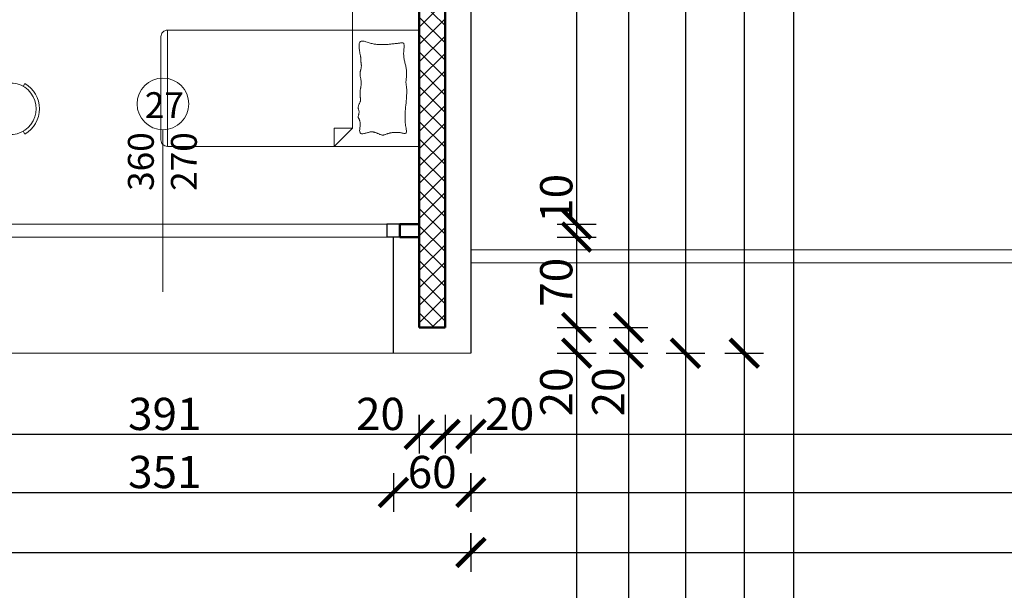
# Model space of a CAD drawing. Units: millimetres. Extents: x 22360 to 73993, y -8701 to 11800.
# Drawn here: x 25765 to 26527, y -3169 to -2727 of the extents above; entities that cross this region are included whole.
import ezdxf

# ---------------------------------------------------------------- set-up
doc = ezdxf.new("R2010")
doc.units = ezdxf.units.MM
for name, color, linetype, lineweight in [('01 AB Sloj', 202, 'Continuous', 50), ('03 Namještaj', 15, 'Continuous', 25), ('04 Objekti u pogledu', 141, 'Continuous', 20), ('05 Šrafura', 55, 'Continuous', 20), ('07 Pomoćna Linija', 140, 'Continuous', 25), ('08 Text', 20, 'Continuous', 20), ('09 Dužinska Kota', 255, 'Continuous', 20), ('11 Stolarska Stavka', 93, 'Continuous', 20), ('15 Pregradni Zid', 181, 'Continuous', 50), ('Namještaj', 147, 'Continuous', 13)]:
    doc.layers.add(name, color=color, linetype=linetype, lineweight=lineweight)
doc.styles.get("Standard").update_dxf_attribs({"font": 'arial.ttf'})
doc.styles.add('style1', font='arial.ttf')
doc.dimstyles.new('100', dxfattribs={"dimtxt": 25, "dimasz": 22, "dimexe": 15, "dimexo": 0, "dimgap": 3, "dimtad": 1, "dimdec": 0, "dimzin": 0, "dimdsep": 46, "dimtxsty": 'Standard', "dimblk": 'ARCHTICK', "dimcen": 0, "dimdle": 30, "dimadec": 0, "dimazin": 0, "dimtfac": 1, "dimtdec": 0, "dimtofl": 0, "dimtmove": 1, "dimatfit": 3, "dimldrblk": 'ARCHTICK', "dimfxl": 15, "dimfxlon": 1, "dimtolj": 1, "dimtzin": 0, "dimarcsym": 0})

# ---------------------------------------------------------------- blocks, each defined once
blk = doc.blocks.new('_ArchTick')
at = {"color": 0, "linetype": 'ByBlock', "const_width": 0.15}
blk.add_lwpolyline([(-0.5, -0.5), (0.5, 0.5)], dxfattribs=at)
blk = doc.blocks.new('*D311')
at = {"layer": '09 Dužinska Kota', "color": 0, "lineweight": -2, "transparency": 16777216}
for p, q in [((26074.42, -3033.27), (26074.42, -3063.27)), ((26094.42, -3033.27), (26094.42, -3063.27)), ((26044.42, -3048.27), (26124.42, -3048.27))]:
    blk.add_line(p, q, dxfattribs=at)
at = {"layer": 'Defpoints', "color": 0, "transparency": 16777216}
for p in [(26074.42, -2965.53), (26094.42, -2965.53), (26094.42, -3048.27)]:
    blk.add_point(p, dxfattribs=at)
at = {"layer": '09 Dužinska Kota', "color": 0, "lineweight": -2, "transparency": 16777216, "xscale": 22, "yscale": 22, "zscale": 22, "rotation": 180}
blk.add_blockref('_ArchTick', (26074.42, -3048.27), dxfattribs=at)
at = {"layer": '09 Dužinska Kota', "color": 0, "lineweight": -2, "transparency": 16777216, "xscale": 22, "yscale": 22, "zscale": 22}
blk.add_blockref('_ArchTick', (26094.42, -3048.27), dxfattribs=at)
at = {"layer": '09 Dužinska Kota', "color": 0, "transparency": 16777216, "insert": (26044.42, -3032.51), "char_height": 25, "attachment_point": 5}
blk.add_mtext('\\A1;20', dxfattribs=at)
blk = doc.blocks.new('*D312')
at = {"layer": '09 Dužinska Kota', "color": 0, "lineweight": -2, "transparency": 16777216}
for p, q in [((26094.42, -3033.27), (26094.42, -3063.27)), ((26114.42, -3033.27), (26114.42, -3063.27)), ((26064.42, -3048.27), (26144.42, -3048.27))]:
    blk.add_line(p, q, dxfattribs=at)
at = {"layer": 'Defpoints', "color": 0, "transparency": 16777216}
for p in [(26094.42, -2965.53), (26114.42, -2985.53), (26114.42, -3048.27)]:
    blk.add_point(p, dxfattribs=at)
at = {"layer": '09 Dužinska Kota', "color": 0, "lineweight": -2, "transparency": 16777216, "xscale": 22, "yscale": 22, "zscale": 22, "rotation": 180}
blk.add_blockref('_ArchTick', (26094.42, -3048.27), dxfattribs=at)
at = {"layer": '09 Dužinska Kota', "color": 0, "lineweight": -2, "transparency": 16777216, "xscale": 22, "yscale": 22, "zscale": 22}
blk.add_blockref('_ArchTick', (26114.42, -3048.27), dxfattribs=at)
at = {"layer": '09 Dužinska Kota', "color": 0, "transparency": 16777216, "insert": (26144.42, -3032.51), "char_height": 25, "attachment_point": 5}
blk.add_mtext('\\A1;20', dxfattribs=at)
blk = doc.blocks.new('*D318')
at = {"layer": '09 Dužinska Kota', "color": 0, "lineweight": -2, "transparency": 16777216}
for p, q in [((26054.42, -3078.29), (26054.42, -3108.29)), ((26114.42, -3078.29), (26114.42, -3108.29)), ((26024.42, -3093.29), (26144.42, -3093.29))]:
    blk.add_line(p, q, dxfattribs=at)
at = {"layer": 'Defpoints', "color": 0, "transparency": 16777216}
for p in [(26054.42, -2985.53), (26114.42, -2985.53), (26114.42, -3093.29)]:
    blk.add_point(p, dxfattribs=at)
at = {"layer": '09 Dužinska Kota', "color": 0, "lineweight": -2, "transparency": 16777216, "xscale": 22, "yscale": 22, "zscale": 22, "rotation": 180}
blk.add_blockref('_ArchTick', (26054.42, -3093.29), dxfattribs=at)
at = {"layer": '09 Dužinska Kota', "color": 0, "lineweight": -2, "transparency": 16777216, "xscale": 22, "yscale": 22, "zscale": 22}
blk.add_blockref('_ArchTick', (26114.42, -3093.29), dxfattribs=at)
at = {"layer": '09 Dužinska Kota', "color": 0, "transparency": 16777216, "insert": (26084.42, -3077.52), "char_height": 25, "attachment_point": 5}
blk.add_mtext('\\A1;60', dxfattribs=at)
blk = doc.blocks.new('*D319')
at = {"layer": '09 Dužinska Kota', "color": 0, "lineweight": -2, "transparency": 16777216}
for p, q in [((23804.42, -3124.8), (23804.42, -3154.8)), ((26114.42, -3124.8), (26114.42, -3154.8)), ((23774.42, -3139.8), (26144.42, -3139.8))]:
    blk.add_line(p, q, dxfattribs=at)
at = {"layer": 'Defpoints', "color": 0, "transparency": 16777216}
for p in [(23804.42, -2973.31), (26114.42, -2973.31), (26114.42, -3139.8)]:
    blk.add_point(p, dxfattribs=at)
at = {"layer": '09 Dužinska Kota', "color": 0, "lineweight": -2, "transparency": 16777216, "xscale": 22, "yscale": 22, "zscale": 22, "rotation": 180}
blk.add_blockref('_ArchTick', (23804.42, -3139.8), dxfattribs=at)
at = {"layer": '09 Dužinska Kota', "color": 0, "lineweight": -2, "transparency": 16777216, "xscale": 22, "yscale": 22, "zscale": 22}
blk.add_blockref('_ArchTick', (26114.42, -3139.8), dxfattribs=at)
at = {"layer": '09 Dužinska Kota', "color": 0, "transparency": 16777216, "insert": (24959.42, -3124.03), "char_height": 25, "attachment_point": 5}
blk.add_mtext('\\A1;2343', dxfattribs=at)
blk = doc.blocks.new('*D331')
at = {"layer": '09 Dužinska Kota', "color": 0, "lineweight": -2, "transparency": 16777216}
for p, q in [((26114.42, -3033.27), (26114.42, -3063.27)), ((27084.42, -3033.27), (27084.42, -3063.27)), ((26084.42, -3048.27), (27114.42, -3048.27))]:
    blk.add_line(p, q, dxfattribs=at)
at = {"layer": 'Defpoints', "color": 0, "transparency": 16777216}
for p in [(26114.42, -2985.53), (27084.42, -2985.53), (27084.42, -3048.27)]:
    blk.add_point(p, dxfattribs=at)
at = {"layer": '09 Dužinska Kota', "color": 0, "lineweight": -2, "transparency": 16777216, "xscale": 22, "yscale": 22, "zscale": 22, "rotation": 180}
blk.add_blockref('_ArchTick', (26114.42, -3048.27), dxfattribs=at)
at = {"layer": '09 Dužinska Kota', "color": 0, "lineweight": -2, "transparency": 16777216, "xscale": 22, "yscale": 22, "zscale": 22}
blk.add_blockref('_ArchTick', (27084.42, -3048.27), dxfattribs=at)
at = {"layer": '09 Dužinska Kota', "color": 0, "transparency": 16777216, "insert": (26599.42, -3032.51), "char_height": 25, "attachment_point": 5}
blk.add_mtext('\\A1;950', dxfattribs=at)
blk = doc.blocks.new('*D333')
at = {"layer": '09 Dužinska Kota', "color": 0, "lineweight": -2, "transparency": 16777216}
for p, q in [((26114.42, -3093.29), (26114.42, -3078.29)), ((27084.42, -3093.29), (27084.42, -3078.29)), ((26084.42, -3093.29), (27114.42, -3093.29))]:
    blk.add_line(p, q, dxfattribs=at)
at = {"layer": 'Defpoints', "color": 0, "transparency": 16777216}
for p in [(26114.42, -3093.29), (27084.42, -3093.29), (27084.42, -3093.29)]:
    blk.add_point(p, dxfattribs=at)
at = {"layer": '09 Dužinska Kota', "color": 0, "lineweight": -2, "transparency": 16777216, "xscale": 22, "yscale": 22, "zscale": 22, "rotation": 180}
blk.add_blockref('_ArchTick', (26114.42, -3093.29), dxfattribs=at)
at = {"layer": '09 Dužinska Kota', "color": 0, "lineweight": -2, "transparency": 16777216, "xscale": 22, "yscale": 22, "zscale": 22}
blk.add_blockref('_ArchTick', (27084.42, -3093.29), dxfattribs=at)
at = {"layer": '09 Dužinska Kota', "color": 0, "transparency": 16777216, "insert": (26599.42, -3077.52), "char_height": 25, "attachment_point": 5}
blk.add_mtext('\\A1;950', dxfattribs=at)
blk = doc.blocks.new('*D335')
at = {"layer": '09 Dužinska Kota', "color": 0, "lineweight": -2, "transparency": 16777216}
for p, q in [((26114.42, -3139.8), (26114.42, -3124.8)), ((27094.42, -3139.8), (27094.42, -3124.8)), ((26084.42, -3139.8), (27124.42, -3139.8))]:
    blk.add_line(p, q, dxfattribs=at)
at = {"layer": 'Defpoints', "color": 0, "transparency": 16777216}
for p in [(26114.42, -3139.8), (27094.42, -3139.8), (27094.42, -3139.8)]:
    blk.add_point(p, dxfattribs=at)
at = {"layer": '09 Dužinska Kota', "color": 0, "lineweight": -2, "transparency": 16777216, "xscale": 22, "yscale": 22, "zscale": 22, "rotation": 180}
blk.add_blockref('_ArchTick', (26114.42, -3139.8), dxfattribs=at)
at = {"layer": '09 Dužinska Kota', "color": 0, "lineweight": -2, "transparency": 16777216, "xscale": 22, "yscale": 22, "zscale": 22}
blk.add_blockref('_ArchTick', (27094.42, -3139.8), dxfattribs=at)
at = {"layer": '09 Dužinska Kota', "color": 0, "transparency": 16777216, "insert": (26604.42, -3124.04), "char_height": 25, "attachment_point": 5}
blk.add_mtext('\\A1;960', dxfattribs=at)
blk = doc.blocks.new('*D343')
at = {"layer": '09 Dužinska Kota', "color": 0, "lineweight": -2, "transparency": 16777216}
for p, q in [((27255.19, -1035.53), (27255.19, -3695.53)), ((27240.19, -1065.53), (27270.19, -1065.53)), ((27240.19, -3665.53), (27270.19, -3665.53))]:
    blk.add_line(p, q, dxfattribs=at)
at = {"layer": 'Defpoints', "color": 0, "transparency": 16777216}
for p in [(26114.42, -1065.53), (27094.42, -3665.53), (27255.19, -3665.53)]:
    blk.add_point(p, dxfattribs=at)
at = {"layer": '09 Dužinska Kota', "color": 0, "lineweight": -2, "transparency": 16777216, "xscale": 22, "yscale": 22, "zscale": 22}
for p, rotation in [((27255.19, -1065.53), 90), ((27255.19, -3665.53), 270)]:
    blk.add_blockref('_ArchTick', p, dxfattribs=dict(at, rotation=rotation))
at = {"layer": '09 Dužinska Kota', "color": 0, "transparency": 16777216, "insert": (27239.42, -2365.53), "char_height": 25, "attachment_point": 5, "rotation": 90}
blk.add_mtext('\\A1;2600', dxfattribs=at)
blk = doc.blocks.new('*D363')
at = {"layer": '09 Dužinska Kota', "color": 0, "lineweight": -2, "transparency": 16777216}
for p, q in [((26196.27, -2405.53), (26196.27, -2915.53)), ((26181.27, -2435.53), (26211.27, -2435.53)), ((26181.27, -2885.53), (26211.27, -2885.53))]:
    blk.add_line(p, q, dxfattribs=at)
at = {"layer": 'Defpoints', "color": 0, "transparency": 16777216}
for p in [(26074.42, -2435.53), (26074.42, -2885.53), (26196.27, -2885.53)]:
    blk.add_point(p, dxfattribs=at)
at = {"layer": '09 Dužinska Kota', "color": 0, "lineweight": -2, "transparency": 16777216, "xscale": 22, "yscale": 22, "zscale": 22}
for p, rotation in [((26196.27, -2435.53), 90), ((26196.27, -2885.53), 270)]:
    blk.add_blockref('_ArchTick', p, dxfattribs=dict(at, rotation=rotation))
at = {"layer": '09 Dužinska Kota', "color": 0, "transparency": 16777216, "insert": (26180.5, -2660.53), "char_height": 25, "attachment_point": 5, "rotation": 90}
blk.add_mtext('\\A1;450', dxfattribs=at)
blk = doc.blocks.new('*D364')
at = {"layer": '09 Dužinska Kota', "color": 0, "lineweight": -2, "transparency": 16777216}
for p, q in [((26196.27, -2855.53), (26196.27, -2925.53)), ((26181.27, -2885.53), (26211.27, -2885.53)), ((26181.27, -2895.53), (26211.27, -2895.53))]:
    blk.add_line(p, q, dxfattribs=at)
at = {"layer": 'Defpoints', "color": 0, "transparency": 16777216}
for p in [(26074.42, -2885.53), (26074.42, -2895.53), (26196.27, -2895.53)]:
    blk.add_point(p, dxfattribs=at)
at = {"layer": '09 Dužinska Kota', "color": 0, "lineweight": -2, "transparency": 16777216, "xscale": 22, "yscale": 22, "zscale": 22}
for p, rotation in [((26196.27, -2885.53), 90), ((26196.27, -2895.53), 270)]:
    blk.add_blockref('_ArchTick', p, dxfattribs=dict(at, rotation=rotation))
at = {"layer": '09 Dužinska Kota', "color": 0, "transparency": 16777216, "insert": (26180.5, -2865.53), "char_height": 25, "attachment_point": 5, "rotation": 90}
blk.add_mtext('\\A1;10', dxfattribs=at)
blk = doc.blocks.new('*D365')
at = {"layer": '09 Dužinska Kota', "color": 0, "lineweight": -2, "transparency": 16777216}
for p, q in [((26196.27, -2865.53), (26196.27, -2995.53)), ((26181.27, -2895.53), (26211.27, -2895.53)), ((26181.27, -2965.53), (26211.27, -2965.53))]:
    blk.add_line(p, q, dxfattribs=at)
at = {"layer": 'Defpoints', "color": 0, "transparency": 16777216}
for p in [(26074.42, -2895.53), (26094.42, -2965.53), (26196.27, -2965.53)]:
    blk.add_point(p, dxfattribs=at)
at = {"layer": '09 Dužinska Kota', "color": 0, "lineweight": -2, "transparency": 16777216, "xscale": 22, "yscale": 22, "zscale": 22}
for p, rotation in [((26196.27, -2895.53), 90), ((26196.27, -2965.53), 270)]:
    blk.add_blockref('_ArchTick', p, dxfattribs=dict(at, rotation=rotation))
at = {"layer": '09 Dužinska Kota', "color": 0, "transparency": 16777216, "insert": (26180.5, -2930.53), "char_height": 25, "attachment_point": 5, "rotation": 90}
blk.add_mtext('\\A1;70', dxfattribs=at)
blk = doc.blocks.new('*D366')
at = {"layer": '09 Dužinska Kota', "color": 0, "lineweight": -2, "transparency": 16777216}
for p, q in [((26196.27, -2935.53), (26196.27, -3015.53)), ((26181.27, -2965.53), (26211.27, -2965.53)), ((26181.27, -2985.53), (26211.27, -2985.53))]:
    blk.add_line(p, q, dxfattribs=at)
at = {"layer": 'Defpoints', "color": 0, "transparency": 16777216}
for p in [(26094.42, -2965.53), (26114.42, -2985.53), (26196.27, -2985.53)]:
    blk.add_point(p, dxfattribs=at)
at = {"layer": '09 Dužinska Kota', "color": 0, "lineweight": -2, "transparency": 16777216, "xscale": 22, "yscale": 22, "zscale": 22}
for p, rotation in [((26196.27, -2965.53), 90), ((26196.27, -2985.53), 270)]:
    blk.add_blockref('_ArchTick', p, dxfattribs=dict(at, rotation=rotation))
at = {"layer": '09 Dužinska Kota', "color": 0, "transparency": 16777216, "insert": (26180.5, -3015.53), "char_height": 25, "attachment_point": 5, "rotation": 90}
blk.add_mtext('\\A1;20', dxfattribs=at)
blk = doc.blocks.new('*D369')
at = {"layer": '09 Dužinska Kota', "color": 0, "lineweight": -2, "transparency": 16777216}
for p, q in [((26196.27, -2955.53), (26196.27, -3655.53)), ((26181.27, -2985.53), (26211.27, -2985.53)), ((26196.27, -3625.53), (26181.27, -3625.53))]:
    blk.add_line(p, q, dxfattribs=at)
at = {"layer": 'Defpoints', "color": 0, "transparency": 16777216}
for p in [(26114.42, -2985.53), (26196.27, -3625.53), (26196.27, -3625.53)]:
    blk.add_point(p, dxfattribs=at)
at = {"layer": '09 Dužinska Kota', "color": 0, "lineweight": -2, "transparency": 16777216, "xscale": 22, "yscale": 22, "zscale": 22}
for p, rotation in [((26196.27, -2985.53), 90), ((26196.27, -3625.53), 270)]:
    blk.add_blockref('_ArchTick', p, dxfattribs=dict(at, rotation=rotation))
at = {"layer": '09 Dužinska Kota', "color": 0, "transparency": 16777216, "insert": (26180.5, -3305.53), "char_height": 25, "attachment_point": 5, "rotation": 90}
blk.add_mtext('\\A1;640', dxfattribs=at)
blk = doc.blocks.new('*D373')
at = {"layer": '09 Dužinska Kota', "color": 0, "lineweight": -2, "transparency": 16777216}
for p, q in [((26236.46, -1385.69), (26236.46, -2995.53)), ((26221.46, -1415.69), (26251.46, -1415.69)), ((26221.46, -2965.53), (26251.46, -2965.53))]:
    blk.add_line(p, q, dxfattribs=at)
at = {"layer": 'Defpoints', "color": 0, "transparency": 16777216}
for p in [(26074.42, -1415.69), (26074.42, -2965.53), (26236.46, -2965.53)]:
    blk.add_point(p, dxfattribs=at)
at = {"layer": '09 Dužinska Kota', "color": 0, "lineweight": -2, "transparency": 16777216, "xscale": 22, "yscale": 22, "zscale": 22}
for p, rotation in [((26236.46, -1415.69), 90), ((26236.46, -2965.53), 270)]:
    blk.add_blockref('_ArchTick', p, dxfattribs=dict(at, rotation=rotation))
at = {"layer": '09 Dužinska Kota', "color": 0, "transparency": 16777216, "insert": (26220.69, -2190.61), "char_height": 25, "attachment_point": 5, "rotation": 90}
blk.add_mtext('\\A1;1550', dxfattribs=at)
blk = doc.blocks.new('*D374')
at = {"layer": '09 Dužinska Kota', "color": 0, "lineweight": -2, "transparency": 16777216}
for p, q in [((26236.46, -2935.53), (26236.46, -3015.53)), ((26221.46, -2965.53), (26251.46, -2965.53)), ((26221.46, -2985.53), (26251.46, -2985.53))]:
    blk.add_line(p, q, dxfattribs=at)
at = {"layer": 'Defpoints', "color": 0, "transparency": 16777216}
for p in [(26074.42, -2965.53), (26114.42, -2985.53), (26236.46, -2985.53)]:
    blk.add_point(p, dxfattribs=at)
at = {"layer": '09 Dužinska Kota', "color": 0, "lineweight": -2, "transparency": 16777216, "xscale": 22, "yscale": 22, "zscale": 22}
for p, rotation in [((26236.46, -2965.53), 90), ((26236.46, -2985.53), 270)]:
    blk.add_blockref('_ArchTick', p, dxfattribs=dict(at, rotation=rotation))
at = {"layer": '09 Dužinska Kota', "color": 0, "transparency": 16777216, "insert": (26220.69, -3015.53), "char_height": 25, "attachment_point": 5, "rotation": 90}
blk.add_mtext('\\A1;20', dxfattribs=at)
blk = doc.blocks.new('*D375')
at = {"layer": '09 Dužinska Kota', "color": 0, "lineweight": -2, "transparency": 16777216}
for p, q in [((26236.46, -2955.53), (26236.46, -3695.53)), ((26221.46, -2985.53), (26251.46, -2985.53)), ((26221.46, -3665.53), (26251.46, -3665.53))]:
    blk.add_line(p, q, dxfattribs=at)
at = {"layer": 'Defpoints', "color": 0, "transparency": 16777216}
for p in [(26114.42, -2985.53), (26221.27, -3665.53), (26236.46, -3665.53)]:
    blk.add_point(p, dxfattribs=at)
at = {"layer": '09 Dužinska Kota', "color": 0, "lineweight": -2, "transparency": 16777216, "xscale": 22, "yscale": 22, "zscale": 22}
for p, rotation in [((26236.46, -2985.53), 90), ((26236.46, -3665.53), 270)]:
    blk.add_blockref('_ArchTick', p, dxfattribs=dict(at, rotation=rotation))
at = {"layer": '09 Dužinska Kota', "color": 0, "transparency": 16777216, "insert": (26220.69, -3325.53), "char_height": 25, "attachment_point": 5, "rotation": 90}
blk.add_mtext('\\A1;680', dxfattribs=at)
blk = doc.blocks.new('*D378')
at = {"layer": '09 Dužinska Kota', "color": 0, "lineweight": -2, "transparency": 16777216}
for p, q in [((26280.47, -1365.53), (26280.47, -3015.53)), ((26265.47, -1395.53), (26295.47, -1395.53)), ((26265.47, -2985.53), (26295.47, -2985.53))]:
    blk.add_line(p, q, dxfattribs=at)
at = {"layer": 'Defpoints', "color": 0, "transparency": 16777216}
for p in [(26114.42, -1395.53), (26114.42, -2985.53), (26280.47, -2985.53)]:
    blk.add_point(p, dxfattribs=at)
at = {"layer": '09 Dužinska Kota', "color": 0, "lineweight": -2, "transparency": 16777216, "xscale": 22, "yscale": 22, "zscale": 22}
for p, rotation in [((26280.47, -1395.53), 90), ((26280.47, -2985.53), 270)]:
    blk.add_blockref('_ArchTick', p, dxfattribs=dict(at, rotation=rotation))
at = {"layer": '09 Dužinska Kota', "color": 0, "transparency": 16777216, "insert": (26264.7, -2190.53), "char_height": 25, "attachment_point": 5, "rotation": 90}
blk.add_mtext('\\A1;1590', dxfattribs=at)
blk = doc.blocks.new('*D379')
at = {"layer": '09 Dužinska Kota', "color": 0, "lineweight": -2, "transparency": 16777216}
for p, q in [((26280.47, -2955.53), (26280.47, -3695.53)), ((26265.47, -2985.53), (26295.47, -2985.53)), ((26265.47, -3665.53), (26295.47, -3665.53))]:
    blk.add_line(p, q, dxfattribs=at)
at = {"layer": 'Defpoints', "color": 0, "transparency": 16777216}
for p in [(26114.42, -2985.53), (26236.46, -3665.53), (26280.47, -3665.53)]:
    blk.add_point(p, dxfattribs=at)
at = {"layer": '09 Dužinska Kota', "color": 0, "lineweight": -2, "transparency": 16777216, "xscale": 22, "yscale": 22, "zscale": 22}
for p, rotation in [((26280.47, -2985.53), 90), ((26280.47, -3665.53), 270)]:
    blk.add_blockref('_ArchTick', p, dxfattribs=dict(at, rotation=rotation))
at = {"layer": '09 Dužinska Kota', "color": 0, "transparency": 16777216, "insert": (26264.7, -3325.53), "char_height": 25, "attachment_point": 5, "rotation": 90}
blk.add_mtext('\\A1;680', dxfattribs=at)
blk = doc.blocks.new('*D380')
at = {"layer": '09 Dužinska Kota', "color": 0, "lineweight": -2, "transparency": 16777216}
for p, q in [((26326.03, -1035.53), (26326.03, -3015.53)), ((26311.03, -1065.53), (26341.03, -1065.53)), ((26311.03, -2985.53), (26341.03, -2985.53))]:
    blk.add_line(p, q, dxfattribs=at)
at = {"layer": 'Defpoints', "color": 0, "transparency": 16777216}
for p in [(26114.42, -1065.53), (26114.42, -2985.53), (26326.03, -2985.53)]:
    blk.add_point(p, dxfattribs=at)
at = {"layer": '09 Dužinska Kota', "color": 0, "lineweight": -2, "transparency": 16777216, "xscale": 22, "yscale": 22, "zscale": 22}
for p, rotation in [((26326.03, -1065.53), 90), ((26326.03, -2985.53), 270)]:
    blk.add_blockref('_ArchTick', p, dxfattribs=dict(at, rotation=rotation))
at = {"layer": '09 Dužinska Kota', "color": 0, "transparency": 16777216, "insert": (26310.26, -2025.53), "char_height": 25, "attachment_point": 5, "rotation": 90}
blk.add_mtext('\\A1;1920', dxfattribs=at)
blk = doc.blocks.new('*D381')
at = {"layer": '09 Dužinska Kota', "color": 0, "lineweight": -2, "transparency": 16777216}
for p, q in [((26326.03, -2955.53), (26326.03, -3695.53)), ((26311.03, -2985.53), (26341.03, -2985.53)), ((26311.03, -3665.53), (26341.03, -3665.53))]:
    blk.add_line(p, q, dxfattribs=at)
at = {"layer": 'Defpoints', "color": 0, "transparency": 16777216}
for p in [(26114.42, -2985.53), (26280.47, -3665.53), (26326.03, -3665.53)]:
    blk.add_point(p, dxfattribs=at)
at = {"layer": '09 Dužinska Kota', "color": 0, "lineweight": -2, "transparency": 16777216, "xscale": 22, "yscale": 22, "zscale": 22}
for p, rotation in [((26326.03, -2985.53), 90), ((26326.03, -3665.53), 270)]:
    blk.add_blockref('_ArchTick', p, dxfattribs=dict(at, rotation=rotation))
at = {"layer": '09 Dužinska Kota', "color": 0, "transparency": 16777216, "insert": (26310.26, -3325.53), "char_height": 25, "attachment_point": 5, "rotation": 90}
blk.add_mtext('\\A1;680', dxfattribs=at)
blk = doc.blocks.new('*D382')
at = {"layer": '09 Dužinska Kota', "color": 0, "lineweight": -2, "transparency": 16777216}
for p, q in [((26364.1, -1035.53), (26364.1, -3695.53)), ((26349.1, -1065.53), (26379.1, -1065.53)), ((26379.1, -3665.53), (26349.1, -3665.53))]:
    blk.add_line(p, q, dxfattribs=at)
at = {"layer": 'Defpoints', "color": 0, "transparency": 16777216}
for p in [(26114.42, -1065.53), (26364.1, -3665.53), (27094.42, -3665.53)]:
    blk.add_point(p, dxfattribs=at)
at = {"layer": '09 Dužinska Kota', "color": 0, "lineweight": -2, "transparency": 16777216, "xscale": 22, "yscale": 22, "zscale": 22}
for p, rotation in [((26364.1, -1065.53), 90), ((26364.1, -3665.53), 270)]:
    blk.add_blockref('_ArchTick', p, dxfattribs=dict(at, rotation=rotation))
at = {"layer": '09 Dužinska Kota', "color": 0, "transparency": 16777216, "insert": (26348.34, -2365.53), "char_height": 25, "attachment_point": 5, "rotation": 90}
blk.add_mtext('\\A1;2600', dxfattribs=at)
blk = doc.blocks.new('*D399')
at = {"layer": '09 Dužinska Kota', "color": 0, "lineweight": -2, "transparency": 16777216}
for p, q in [((25670.42, -3093.29), (26084.42, -3093.29)), ((25700.42, -3093.29), (25700.42, -3108.29)), ((26054.42, -3093.29), (26054.42, -3108.29))]:
    blk.add_line(p, q, dxfattribs=at)
at = {"layer": 'Defpoints', "color": 0, "transparency": 16777216}
for p in [(25700.42, -3093.29), (26054.42, -3093.29), (26054.42, -3093.29)]:
    blk.add_point(p, dxfattribs=at)
at = {"layer": '09 Dužinska Kota', "color": 0, "lineweight": -2, "transparency": 16777216, "xscale": 22, "yscale": 22, "zscale": 22, "rotation": 180}
blk.add_blockref('_ArchTick', (25700.42, -3093.29), dxfattribs=at)
at = {"layer": '09 Dužinska Kota', "color": 0, "lineweight": -2, "transparency": 16777216, "xscale": 22, "yscale": 22, "zscale": 22}
blk.add_blockref('_ArchTick', (26054.42, -3093.29), dxfattribs=at)
at = {"layer": '09 Dužinska Kota', "color": 0, "transparency": 16777216, "insert": (25877.42, -3077.51), "char_height": 25, "attachment_point": 5}
blk.add_mtext('\\A1;351', dxfattribs=at)
blk = doc.blocks.new('*D400')
at = {"layer": '09 Dužinska Kota', "color": 0, "lineweight": -2, "transparency": 16777216}
for p, q in [((25680.42, -3048.27), (25680.42, -3033.27)), ((26074.42, -3048.27), (26074.42, -3033.27)), ((25650.42, -3048.27), (26104.42, -3048.27))]:
    blk.add_line(p, q, dxfattribs=at)
at = {"layer": 'Defpoints', "color": 0, "transparency": 16777216}
for p in [(25680.42, -3048.27), (26074.42, -3048.27), (26074.42, -3048.27)]:
    blk.add_point(p, dxfattribs=at)
at = {"layer": '09 Dužinska Kota', "color": 0, "lineweight": -2, "transparency": 16777216, "xscale": 22, "yscale": 22, "zscale": 22, "rotation": 180}
blk.add_blockref('_ArchTick', (25680.42, -3048.27), dxfattribs=at)
at = {"layer": '09 Dužinska Kota', "color": 0, "lineweight": -2, "transparency": 16777216, "xscale": 22, "yscale": 22, "zscale": 22}
blk.add_blockref('_ArchTick', (26074.42, -3048.27), dxfattribs=at)
at = {"layer": '09 Dužinska Kota', "color": 0, "transparency": 16777216, "insert": (25877.42, -3032.5), "char_height": 25, "attachment_point": 5}
blk.add_mtext('\\A1;391', dxfattribs=at)
blk = doc.blocks.new('*D492')
at = {"layer": '09 Dužinska Kota', "color": 0, "lineweight": -2, "transparency": 16777216}
for p, q in [((23804.42, -3755.38), (23804.42, -3785.38)), ((27094.42, -3755.38), (27094.42, -3785.38)), ((27124.42, -3770.38), (23774.42, -3770.38))]:
    blk.add_line(p, q, dxfattribs=at)
at = {"layer": 'Defpoints', "color": 0, "transparency": 16777216}
for p in [(23804.42, -2985.53), (27094.42, -3665.53), (23804.42, -3770.38)]:
    blk.add_point(p, dxfattribs=at)
at = {"layer": '09 Dužinska Kota', "color": 0, "lineweight": -2, "transparency": 16777216, "xscale": 22, "yscale": 22, "zscale": 22, "rotation": 180}
blk.add_blockref('_ArchTick', (23804.42, -3770.38), dxfattribs=at)
at = {"layer": '09 Dužinska Kota', "color": 0, "lineweight": -2, "transparency": 16777216, "xscale": 22, "yscale": 22, "zscale": 22}
blk.add_blockref('_ArchTick', (27094.42, -3770.38), dxfattribs=at)
at = {"layer": '09 Dužinska Kota', "color": 0, "transparency": 16777216, "insert": (25449.42, -3754.61), "char_height": 25, "attachment_point": 5}
blk.add_mtext('\\A1;3303', dxfattribs=at)

msp = doc.modelspace()

# ---------------------------------------------------------------- hatches: boundary and pattern name
at = {"layer": '05 Šrafura'}
h = msp.add_hatch(dxfattribs=at)
h.set_pattern_fill('ANSI37', color=256, scale=3, style=0)
h.set_pattern_definition([(45, (25714.617, -2419.188), (-6.735192, 6.735192), []), (135, (25714.617, -2419.188), (-6.735192, -6.735192), [])])
h.paths.add_polyline_path([(25834.42, -2415.53), (25518.42, -2415.53), (25518.42, -2435.53), (25660.42, -2435.53), (25660.42, -2885.53), (25660.42, -2915.53), (25680.42, -2915.53), (25680.42, -2885.53), (25680.42, -2445.53), (25680.42, -2435.53), (25834.42, -2435.53)])
h.paths.add_polyline_path([(24464.42, -1105.53), (24444.42, -1105.53), (24444.42, -2235.53), (24385.81, -2235.53), (24385.81, -2255.53), (24444.42, -2255.53), (24464.42, -2255.53)])
h.paths.add_polyline_path([(24285.81, -2235.53), (23844.42, -2235.53), (23844.42, -2255.53), (24285.81, -2255.53)])
h.paths.add_polyline_path([(25469.42, -1855.53), (25274.42, -1855.53), (25274.42, -1729.47), (25254.42, -1729.47), (25254.42, -1875.53), (25469.42, -1875.53)])
h.paths.add_polyline_path([(26074.42, -1855.53), (25569.42, -1855.53), (25569.42, -1875.53), (26074.42, -1875.53)])
h.paths.add_polyline_path([(25274.42, -1105.53), (25254.42, -1105.53), (25254.42, -1629.47), (25274.42, -1629.47)])
h.paths.add_polyline_path([(26074.42, -2415.53), (25934.42, -2415.53), (25934.42, -2435.53), (26074.42, -2435.53)])
h.paths.add_polyline_path([(25418.42, -2415.53), (25264.42, -2415.53), (25244.42, -2415.53), (25244.42, -2445.53), (25244.42, -2885.53), (25244.42, -2915.53), (25264.42, -2915.53), (25264.42, -2885.53), (25264.42, -2445.53), (25264.42, -2435.53), (25418.42, -2435.53)])
h.paths.add_polyline_path([(23824.42, -2965.53), (23844.42, -2965.53), (23844.42, -2205.53), (23844.42, -1415.53), (23824.42, -1415.53)])
h.paths.add_polyline_path([(24464.42, -1105.53), (25134.42, -1105.53), (25274.42, -1105.53), (26074.42, -1105.53), (26094.42, -1105.53), (26094.42, -1085.53), (23824.42, -1085.53), (23824.42, -1105.53), (23844.42, -1105.53)])
h.paths.add_polyline_path([(26094.42, -1415.69), (26074.42, -1415.69), (26074.42, -1845.53), (26074.42, -2615.53), (26074.42, -2965.53), (26094.42, -2965.53)])
h.paths.add_polyline_path([(24474.42, -2445.53), (24474.42, -2415.53), (24454.42, -2415.53), (24454.42, -2445.53), (24454.42, -2885.53), (24454.42, -2915.53), (24474.42, -2915.53), (24474.42, -2885.53)])

# ---------------------------------------------------------------- linework, layer by layer
at = {"layer": '01 AB Sloj'}
for p, q in [((26094.42, -2965.53), (26094.42, -1415.69)), ((26074.42, -2965.53), (26074.42, -2615.53)), ((26074.42, -2965.53), (26094.42, -2965.53))]:
    msp.add_line(p, q, dxfattribs=at)
at = {"layer": '03 Namještaj'}
for p, q in [((26059.42, -2885.53), (26049.42, -2885.53)), ((26049.42, -2885.53), (26049.42, -2895.53)), ((26059.42, -2895.53), (26049.42, -2895.53))]:
    msp.add_line(p, q, dxfattribs=at)
at = {"layer": '04 Objekti u pogledu'}
for p, q in [((25705.42, -2885.53), (26059.42, -2885.53)), ((25705.42, -2895.53), (26059.42, -2895.53)), ((26114.42, -2905.53), (27094.42, -2905.53)), ((26114.42, -2915.53), (27044.42, -2915.53)), ((23804.42, -2985.53), (26114.42, -2985.53))]:
    msp.add_line(p, q, dxfattribs=at)
at = {"layer": '07 Pomoćna Linija'}
for p, q in [((26114.42, -1395.53), (26114.42, -2985.53)), ((26054.42, -2985.53), (26054.42, -2895.53))]:
    msp.add_line(p, q, dxfattribs=at)
at = {"layer": '11 Stolarska Stavka'}
msp.add_line((25876.02, -2937.88), (25876.02, -2812.36), dxfattribs=at)
msp.add_circle((25876.02, -2792.36), 20, dxfattribs=at)
at = {"layer": '15 Pregradni Zid'}
for p, q in [((26059.42, -2895.53), (26059.42, -2885.53)), ((26059.42, -2885.53), (26074.42, -2885.53)), ((26059.42, -2895.53), (26074.42, -2895.53))]:
    msp.add_line(p, q, dxfattribs=at)
at = {"layer": 'Namještaj'}
for p, q in [((26022.73, -2735.28), (26022.73, -2690.28)), ((25767.84, -2778.79), (25769.08, -2776.62)), ((25767.84, -2813.52), (25769.08, -2815.69))]:
    msp.add_line(p, q, dxfattribs=at)
msp.add_lwpolyline([(25879.42, -2825.28), (26074.42, -2825.28), (26074.42, -2735.28), (25879.42, -2735.28, 0.414214), (25874.42, -2740.28), (25874.42, -2820.28, 0.414214)], format="xyb", close=True, dxfattribs=at)
msp.add_lwpolyline([(25879.42, -2825.28), (26074.42, -2825.28), (26074.42, -2735.28), (25879.42, -2735.28, 0.414214), (25874.42, -2740.28), (25874.42, -2820.28, 0.414214)], format="xyb", close=True, dxfattribs=at)
for points in [[(25879.42, -2735.28), (25879.42, -2825.28), (26008.5, -2825.28), (26008.5, -2811.05), (26008.5, -2825.28), (26022.73, -2811.05), (26022.73, -2735.28)], [(26063.75, -2808.02), (26063.63, -2806.93), (26063.53, -2805.81), (26063.48, -2804.67), (26063.45, -2803.49), (26063.45, -2802.25), (26063.49, -2800.96), (26063.55, -2799.58), (26063.64, -2798.12), (26063.76, -2796.57), (26063.89, -2794.95), (26064.04, -2793.29), (26064.18, -2791.63), (26064.33, -2790), (26064.46, -2788.43), (26064.58, -2786.96), (26064.66, -2785.61), (26064.72, -2784.41), (26064.75, -2783.36), (26064.75, -2782.43), (26064.73, -2781.61), (26064.69, -2780.88), (26064.64, -2780.23), (26064.57, -2779.63), (26064.5, -2779.08), (26064.43, -2778.55), (26064.35, -2778.03), (26064.28, -2777.53), (26064.22, -2777.03), (26064.18, -2776.53), (26064.14, -2776.02), (26064.13, -2775.5), (26064.14, -2774.96), (26064.18, -2774.4), (26064.24, -2773.81), (26064.31, -2773.2), (26064.39, -2772.57), (26064.47, -2771.91), (26064.54, -2771.24), (26064.6, -2770.54), (26064.65, -2769.82), (26064.67, -2769.08), (26064.66, -2768.33), (26064.63, -2767.57), (26064.57, -2766.79), (26064.49, -2766.01), (26064.39, -2765.22), (26064.26, -2764.44), (26064.11, -2763.65), (26063.95, -2762.87), (26063.76, -2762.09), (26063.57, -2761.32), (26063.38, -2760.55), (26063.19, -2759.79), (26063, -2759.03), (26062.84, -2758.27), (26062.69, -2757.52), (26062.57, -2756.77), (26062.48, -2756.02), (26062.41, -2755.27), (26062.37, -2754.51), (26062.35, -2753.74), (26062.35, -2752.96), (26062.38, -2752.16), (26062.43, -2751.34), (26062.5, -2750.51), (26062.58, -2749.67), (26062.65, -2748.85), (26062.7, -2748.06), (26062.71, -2747.33), (26062.68, -2746.68), (26062.58, -2746.12), (26062.41, -2745.67), (26062.16, -2745.35), (26061.82, -2745.15), (26061.42, -2745.04), (26060.96, -2745.02), (26060.45, -2745.05), (26059.91, -2745.12), (26059.34, -2745.21), (26058.76, -2745.31), (26058.17, -2745.4), (26057.57, -2745.48), (26056.97, -2745.55), (26056.36, -2745.61), (26055.74, -2745.67), (26055.11, -2745.73), (26054.48, -2745.8), (26053.84, -2745.86), (26053.18, -2745.94), (26052.52, -2746.02), (26051.84, -2746.1), (26051.17, -2746.18), (26050.48, -2746.26), (26049.79, -2746.33), (26049.09, -2746.39), (26048.4, -2746.43), (26047.7, -2746.46), (26047, -2746.48), (26046.3, -2746.48), (26045.6, -2746.47), (26044.91, -2746.45), (26044.22, -2746.43), (26043.53, -2746.39), (26042.85, -2746.35), (26042.17, -2746.3), (26041.49, -2746.24), (26040.81, -2746.17), (26040.13, -2746.09), (26039.43, -2745.98), (26038.71, -2745.85), (26037.97, -2745.69), (26037.21, -2745.5), (26036.42, -2745.28), (26035.61, -2745.03), (26034.8, -2744.77), (26033.99, -2744.52), (26033.2, -2744.27), (26032.44, -2744.05), (26031.72, -2743.87), (26031.05, -2743.74), (26030.45, -2743.67), (26029.91, -2743.67), (26029.44, -2743.75), (26029.03, -2743.91), (26028.68, -2744.16), (26028.4, -2744.52), (26028.18, -2744.98), (26028.02, -2745.55), (26027.92, -2746.24), (26027.88, -2747.03), (26027.88, -2747.88), (26027.92, -2748.77), (26027.99, -2749.67), (26028.09, -2750.55), (26028.2, -2751.39), (26028.31, -2752.15), (26028.43, -2752.82), (26028.55, -2753.4), (26028.66, -2753.91), (26028.77, -2754.37), (26028.87, -2754.78), (26028.95, -2755.16), (26029.02, -2755.53), (26029.07, -2755.9), (26029.1, -2756.28), (26029.12, -2756.68), (26029.13, -2757.08), (26029.13, -2757.5), (26029.14, -2757.92), (26029.14, -2758.34), (26029.16, -2758.76), (26029.18, -2759.18), (26029.23, -2759.59), (26029.29, -2759.99), (26029.35, -2760.4), (26029.42, -2760.79), (26029.49, -2761.19), (26029.55, -2761.58), (26029.59, -2761.98), (26029.62, -2762.37), (26029.63, -2762.77), (26029.62, -2763.16), (26029.59, -2763.55), (26029.54, -2763.94), (26029.49, -2764.31), (26029.42, -2764.68), (26029.35, -2765.03), (26029.28, -2765.36), (26029.21, -2765.67), (26029.14, -2765.97), (26029.06, -2766.26), (26029, -2766.55), (26028.93, -2766.82), (26028.86, -2767.11), (26028.8, -2767.39), (26028.75, -2767.69), (26028.69, -2768), (26028.65, -2768.33), (26028.62, -2768.68), (26028.59, -2769.04), (26028.59, -2769.42), (26028.6, -2769.82), (26028.63, -2770.25), (26028.68, -2770.7), (26028.76, -2771.17), (26028.86, -2771.66), (26028.97, -2772.18), (26029.08, -2772.71), (26029.19, -2773.27), (26029.29, -2773.83), (26029.38, -2774.42), (26029.44, -2775.01), (26029.48, -2775.62), (26029.48, -2776.23), (26029.47, -2776.83), (26029.43, -2777.42), (26029.39, -2777.99), (26029.32, -2778.52), (26029.26, -2779.01), (26029.18, -2779.45), (26029.11, -2779.84), (26029.04, -2780.18), (26028.97, -2780.49), (26028.9, -2780.79), (26028.84, -2781.08), (26028.78, -2781.38), (26028.73, -2781.7), (26028.68, -2782.06), (26028.64, -2782.47), (26028.61, -2782.91), (26028.59, -2783.39), (26028.58, -2783.89), (26028.58, -2784.4), (26028.58, -2784.92), (26028.6, -2785.43), (26028.63, -2785.93), (26028.68, -2786.4), (26028.73, -2786.85), (26028.78, -2787.28), (26028.83, -2787.69), (26028.88, -2788.07), (26028.93, -2788.43), (26028.96, -2788.78), (26028.97, -2789.11), (26028.97, -2789.41), (26028.95, -2789.71), (26028.9, -2790), (26028.83, -2790.29), (26028.75, -2790.59), (26028.63, -2790.89), (26028.5, -2791.21), (26028.34, -2791.56), (26028.16, -2791.93), (26027.97, -2792.32), (26027.77, -2792.73), (26027.59, -2793.16), (26027.42, -2793.6), (26027.29, -2794.05), (26027.2, -2794.51), (26027.16, -2794.96), (26027.18, -2795.41), (26027.26, -2795.86), (26027.36, -2796.31), (26027.49, -2796.76), (26027.61, -2797.22), (26027.72, -2797.67), (26027.81, -2798.13), (26027.84, -2798.6), (26027.82, -2799.08), (26027.75, -2799.56), (26027.65, -2800.03), (26027.53, -2800.5), (26027.41, -2800.95), (26027.3, -2801.39), (26027.22, -2801.8), (26027.18, -2802.18), (26027.19, -2802.52), (26027.26, -2802.84), (26027.36, -2803.15), (26027.49, -2803.44), (26027.65, -2803.74), (26027.81, -2804.04), (26027.98, -2804.36), (26028.15, -2804.72), (26028.3, -2805.11), (26028.43, -2805.53), (26028.54, -2806), (26028.63, -2806.52), (26028.69, -2807.08), (26028.71, -2807.69), (26028.71, -2808.35), (26028.67, -2809.07), (26028.6, -2809.84), (26028.5, -2810.64), (26028.41, -2811.45), (26028.33, -2812.25), (26028.29, -2813), (26028.31, -2813.69), (26028.4, -2814.29), (26028.59, -2814.78), (26028.89, -2815.13), (26029.28, -2815.36), (26029.75, -2815.49), (26030.28, -2815.53), (26030.85, -2815.5), (26031.45, -2815.42), (26032.05, -2815.29), (26032.64, -2815.15), (26033.2, -2815), (26033.73, -2814.85), (26034.23, -2814.7), (26034.71, -2814.55), (26035.16, -2814.42), (26035.6, -2814.3), (26036.02, -2814.19), (26036.42, -2814.11), (26036.81, -2814.05), (26037.18, -2814.02), (26037.55, -2814), (26037.92, -2814.01), (26038.28, -2814.04), (26038.64, -2814.08), (26039.01, -2814.15), (26039.38, -2814.23), (26039.76, -2814.33), (26040.15, -2814.44), (26040.55, -2814.57), (26040.96, -2814.71), (26041.37, -2814.87), (26041.79, -2815.03), (26042.22, -2815.21), (26042.65, -2815.39), (26043.09, -2815.58), (26043.54, -2815.77), (26043.98, -2815.95), (26044.43, -2816.12), (26044.88, -2816.27), (26045.33, -2816.39), (26045.78, -2816.46), (26046.23, -2816.49), (26046.67, -2816.48), (26047.11, -2816.41), (26047.54, -2816.31), (26047.98, -2816.18), (26048.41, -2816.02), (26048.85, -2815.86), (26049.29, -2815.68), (26049.74, -2815.51), (26050.19, -2815.35), (26050.65, -2815.19), (26051.11, -2815.06), (26051.57, -2814.93), (26052.03, -2814.82), (26052.5, -2814.73), (26052.96, -2814.65), (26053.41, -2814.6), (26053.87, -2814.56), (26054.31, -2814.54), (26054.75, -2814.53), (26055.19, -2814.54), (26055.61, -2814.54), (26056.02, -2814.55), (26056.42, -2814.55), (26056.8, -2814.54), (26057.18, -2814.52), (26057.54, -2814.5), (26057.91, -2814.48), (26058.3, -2814.46), (26058.7, -2814.47), (26059.13, -2814.5), (26059.6, -2814.56), (26060.12, -2814.67), (26060.69, -2814.81), (26061.29, -2814.98), (26061.9, -2815.14), (26062.5, -2815.26), (26063.06, -2815.32), (26063.56, -2815.29), (26063.97, -2815.14), (26064.27, -2814.84), (26064.45, -2814.38), (26064.51, -2813.76), (26064.49, -2813.01), (26064.4, -2812.15), (26064.25, -2811.2), (26064.09, -2810.18), (26063.91, -2809.11)]]:
    msp.add_lwpolyline(points, close=True, dxfattribs=at)
msp.add_lwpolyline([(26008.5, -2811.05), (26022.73, -2811.05)], dxfattribs=at)
for radius, start, end in [(20, 247.97569, 112.02431), (22.5, 299.74488, 60.25512)]:
    msp.add_arc((25757.92, -2796.16), radius, start, end, dxfattribs=at)

# ---------------------------------------------------------------- texts
at = {"layer": '08 Text', "insert": (25848.92, -2859.76), "char_height": 20, "width": 38.8808, "attachment_point": 1, "rotation": 90, "style": 'style1'}
msp.add_mtext('360\\P270', dxfattribs=at)
at = {"layer": '11 Stolarska Stavka', "insert": (25861.93, -2783.32), "char_height": 20, "width": 17.6353, "attachment_point": 1}
msp.add_mtext('27', dxfattribs=at)

# ---------------------------------------------------------------- dimensions: what is measured, and where the dimension line sits
at = {"layer": '09 Dužinska Kota'}
for base, p1, p2, picture, middle in [((27255.19, -3665.53), (26114.42, -1065.53), (27094.42, -3665.53), '*D343', (27239.42, -2365.53)), ((26326.03, -2985.53), (26114.42, -1065.53), (26114.42, -2985.53), '*D380', (26310.26, -2025.53)), ((26364.1, -3665.53), (26114.42, -1065.53), (27094.42, -3665.53), '*D382', (26348.34, -2365.53)), ((26280.47, -2985.53), (26114.42, -1395.53), (26114.42, -2985.53), '*D378', (26264.7, -2190.53)), ((26236.46, -2965.53), (26074.42, -1415.69), (26074.42, -2965.53), '*D373', (26220.69, -2190.61)), ((26196.27, -2885.53), (26074.42, -2435.53), (26074.42, -2885.53), '*D363', (26180.5, -2660.53)), ((26196.27, -2965.53), (26074.42, -2895.53), (26094.42, -2965.53), '*D365', (26180.5, -2930.53)), ((26196.27, -3625.53), (26114.42, -2985.53), (26196.27, -3625.53), '*D369', (26180.5, -3305.53)), ((26236.46, -3665.53), (26114.42, -2985.53), (26221.27, -3665.53), '*D375', (26220.69, -3325.53)), ((26280.47, -3665.53), (26114.42, -2985.53), (26236.46, -3665.53), '*D379', (26264.7, -3325.53)), ((26326.03, -3665.53), (26114.42, -2985.53), (26280.47, -3665.53), '*D381', (26310.26, -3325.53))]:
    dim = msp.add_linear_dim(base=base, p1=p1, p2=p2, angle=90, dimstyle='100', dxfattribs=at)
    dim.commit()
    dim.dimension.update_dxf_attribs({"geometry": picture, "text_midpoint": middle})
for base, p1, p2, picture, middle in [((26196.27, -2895.53), (26074.42, -2885.53), (26074.42, -2895.53), '*D364', (26196.27, -2865.53)), ((26236.46, -2985.53), (26074.42, -2965.53), (26114.42, -2985.53), '*D374', (26236.46, -3015.53)), ((26196.27, -2985.53), (26094.42, -2965.53), (26114.42, -2985.53), '*D366', (26196.27, -3015.53))]:
    dim = msp.add_linear_dim(base=base, p1=p1, p2=p2, angle=90, dimstyle='100', dxfattribs=at)
    dim.commit()
    dim.dimension.update_dxf_attribs({"geometry": picture, "text_midpoint": middle, "dimtype": 160})
for base, p1, p2, picture, middle in [((26094.42, -3048.27), (26074.42, -2965.53), (26094.42, -2965.53), '*D311', (26044.42, -3048.27)), ((26114.42, -3048.27), (26094.42, -2965.53), (26114.42, -2985.53), '*D312', (26144.42, -3048.27))]:
    dim = msp.add_linear_dim(base=base, p1=p1, p2=p2, dimstyle='100', dxfattribs=at)
    dim.commit()
    dim.dimension.update_dxf_attribs({"geometry": picture, "text_midpoint": middle, "dimtype": 160})
for base, p1, p2, text, picture, middle in [((26114.42, -3139.8), (23804.42, -2973.31), (26114.42, -2973.31), '2343', '*D319', (24959.42, -3124.03)), ((23804.42, -3770.38), (27094.42, -3665.53), (23804.42, -2985.53), '3303', '*D492', (25449.42, -3754.61)), ((27084.42, -3048.27), (26114.42, -2985.53), (27084.42, -2985.53), '950', '*D331', (26599.42, -3032.51)), ((26074.42, -3048.27), (25680.42, -3048.27), (26074.42, -3048.27), '391', '*D400', (25877.42, -3032.5)), ((26054.42, -3093.29), (25700.42, -3093.29), (26054.42, -3093.29), '351', '*D399', (25877.42, -3077.51)), ((27084.42, -3093.29), (26114.42, -3093.29), (27084.42, -3093.29), '950', '*D333', (26599.42, -3077.52)), ((27094.42, -3139.8), (26114.42, -3139.8), (27094.42, -3139.8), '960', '*D335', (26604.42, -3124.04))]:
    dim = msp.add_linear_dim(base=base, p1=p1, p2=p2, text=text, dimstyle='100', dxfattribs=at)
    dim.commit()
    dim.dimension.update_dxf_attribs({"geometry": picture, "text_midpoint": middle})
dim = msp.add_linear_dim(base=(26114.42, -3093.29), p1=(26054.42, -2985.53), p2=(26114.42, -2985.53), dimstyle='100', dxfattribs=at)
dim.commit()
dim.dimension.update_dxf_attribs({"geometry": '*D318', "text_midpoint": (26084.42, -3077.52)})

doc.saveas('drawing.dxf')
